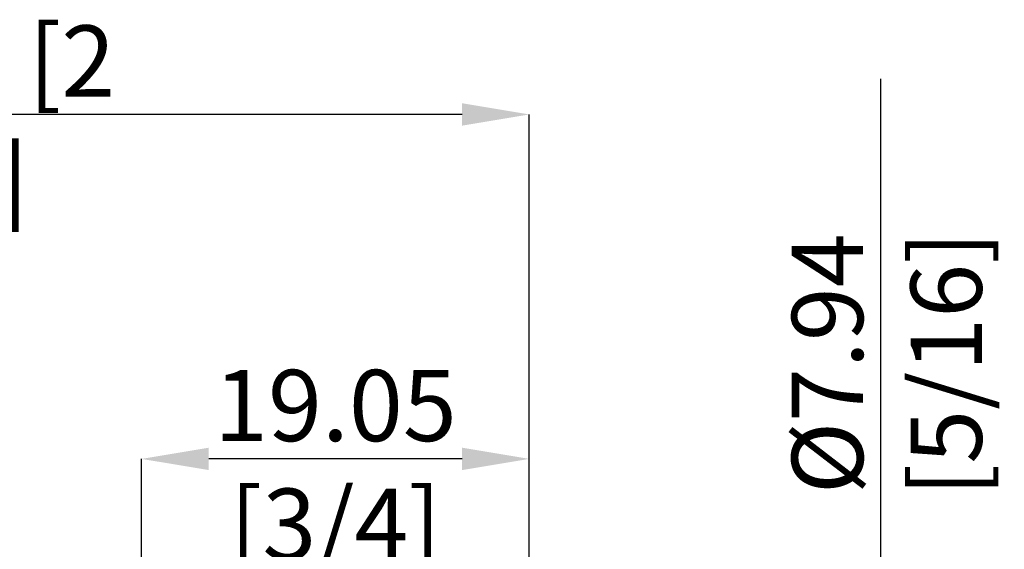
# Model space of a CAD drawing. Units: millimetres. Extents: x -49 to 52, y -52 to 41.
import ezdxf

# ---------------------------------------------------------------- set-up
doc = ezdxf.new("R2010")
doc.units = ezdxf.units.MM
doc.header["$PDSIZE"] = -1
doc.layers.add('치수문자_일반주서', color=7, linetype='Continuous', lineweight=15)
doc.styles.add('SLDTEXTSTYLE0', font='TXT', dxfattribs={"width": 0.75})
doc.dimstyles.new('SLDDIMSTYLE0', dxfattribs={"dimtxt": 3.5, "dimasz": 3.302, "dimexe": 0, "dimexo": 0.0625, "dimgap": 0.875, "dimtad": 1, "dimrnd": 1e-09, "dimzin": 12, "dimdsep": 46, "dimtxsty": 'SLDTEXTSTYLE0', "dimsah": 1, "dimcen": 0.09, "dimadec": 0, "dimazin": 3, "dimtfac": 1, "dimtofl": 0, "dimtmove": 0, "dimatfit": 3, "dimfxl": 1, "dimfrac": 2, "dimtolj": 1, "dimtzin": 12, "dimarcsym": 0})
doc.dimstyles.new('SLDDIMSTYLE1', dxfattribs={"dimtxt": 3.5, "dimasz": 3.302, "dimexe": 0, "dimexo": 0.0625, "dimgap": 0.875, "dimtad": 1, "dimrnd": 1e-09, "dimzin": 12, "dimdsep": 46, "dimtxsty": 'SLDTEXTSTYLE0', "dimsah": 1, "dimcen": 0.09, "dimadec": 0, "dimazin": 3, "dimtfac": 1, "dimtmove": 0, "dimatfit": 0, "dimfxl": 1, "dimfrac": 2, "dimtolj": 1, "dimtzin": 12, "dimarcsym": 0})
doc.dimstyles.new('SLDDIMSTYLE2', dxfattribs={"dimtxt": 3.5, "dimasz": 3.302, "dimexe": 0, "dimexo": 0.0625, "dimgap": 0.875, "dimtad": 1, "dimrnd": 1e-09, "dimzin": 4, "dimdsep": 46, "dimtxsty": 'SLDTEXTSTYLE0', "dimsah": 1, "dimcen": 0.09, "dimadec": 0, "dimazin": 1, "dimtfac": 1, "dimtofl": 0, "dimtmove": 0, "dimatfit": 3, "dimfxl": 1, "dimfrac": 2, "dimtolj": 1, "dimtzin": 12, "dimarcsym": 0})

# ---------------------------------------------------------------- blocks, each defined once
blk = doc.blocks.new('_D')
at = {"layer": 'Defpoints', "color": 0}
for p in [(9.999048849953374, 3.977976215350165), (21.04955612294135, -3.95952378464984), (46.31905889570025, -3.959523784649746)]:
    blk.add_point(p, dxfattribs=at)
at = {"layer": '치수문자_일반주서', "color": 0, "lineweight": -2}
for p, q in [((46.31905889570022, 3.977976215350299), (46.3190588957001, 38.58197621535029)), ((46.31905889570021, 7.279976215350299), (46.31905889570019, 10.5819762153503)), ((10.06154884995337, 3.977976215350166), (46.31905889570022, 3.977976215350299)), ((46.31905889570022, 3.977976215350299), (46.31905889570025, -3.959523784649743)), ((21.11205612294135, -3.95952378464984), (46.31905889570025, -3.959523784649743)), ((46.31905889570027, -7.261523784649743), (46.31905889570028, -10.56352378464974))]:
    blk.add_line(p, q, dxfattribs=at)
at = {"layer": '치수문자_일반주서', "color": 0}
for points in [[(45.76872556236687, 7.279976215350297), (46.86939222903354, 7.279976215350301), (46.31905889570022, 3.977976215350299)], [(46.8693922290336, -7.261523784649741), (45.76872556236693, -7.261523784649745), (46.31905889570025, -3.959523784649743)]]:
    blk.add_solid(points, dxfattribs=at)
at = {"layer": '치수문자_일반주서', "color": 0, "insert": (41.94405889570015, 24.58197621535028), "char_height": 3.5, "attachment_point": 2, "rotation": 90.0000000000002, "style": 'SLDTEXTSTYLE0'}
blk.add_mtext('\\A1;%%c7.94 [5/16]', dxfattribs=at)
blk = doc.blocks.new('_D_2')
at = {"layer": 'Defpoints', "color": 0}
for p in [(9.99904884995336, 19.90672273747143), (9.99904884995336, 3.97797621535016), (29.04904884995336, 2.579007574843286)]:
    blk.add_point(p, dxfattribs=at)
at = {"layer": '치수문자_일반주서', "color": 0, "lineweight": -2}
for p, q in [((9.99904884995336, 4.04047621535016), (9.999048849953363, 19.90672273747143)), ((25.74704884995337, 19.90672273747143), (13.30104884995336, 19.90672273747143)), ((29.04904884995336, 2.641507574843286), (29.04904884995337, 19.90672273747143))]:
    blk.add_line(p, q, dxfattribs=at)
at = {"layer": '치수문자_일반주서', "color": 0}
for points in [[(13.30104884995336, 20.45705607080476), (13.30104884995336, 19.3563894041381), (9.999048849953363, 19.90672273747143)], [(25.74704884995337, 19.3563894041381), (25.74704884995337, 20.45705607080476), (29.04904884995337, 19.90672273747143)]]:
    blk.add_solid(points, dxfattribs=at)
at = {"layer": '치수문자_일반주서', "color": 0, "insert": (19.52404884995335, 24.28172273747143), "char_height": 3.5, "attachment_point": 2, "style": 'SLDTEXTSTYLE0'}
blk.add_mtext('\\A1;19.05 [3/4]', dxfattribs=at)
blk = doc.blocks.new('_D_3')
at = {"layer": 'Defpoints', "color": 0}
for p in [(-34.45095115004665, 36.83329655748183), (-34.45095115004665, 3.167976215350155), (29.04904884995336, 2.835916393857842)]:
    blk.add_point(p, dxfattribs=at)
at = {"layer": '치수문자_일반주서', "color": 0, "lineweight": -2}
for p, q in [((-34.45095115004665, 3.230476215350155), (-34.45095115004665, 36.83329655748183)), ((25.74704884995336, 36.83329655748183), (-31.14895115004665, 36.83329655748183)), ((29.04904884995336, 2.898416393857842), (29.04904884995336, 36.83329655748183))]:
    blk.add_line(p, q, dxfattribs=at)
at = {"layer": '치수문자_일반주서', "color": 0}
for points in [[(-31.14895115004665, 37.38362989081516), (-31.14895115004665, 36.2829632241485), (-34.45095115004665, 36.83329655748183)], [(25.74704884995336, 36.2829632241485), (25.74704884995336, 37.38362989081516), (29.04904884995336, 36.83329655748183)]]:
    blk.add_solid(points, dxfattribs=at)
at = {"layer": '치수문자_일반주서', "color": 0, "insert": (0.0753355756508669, 41.20829655748183), "char_height": 3.5, "attachment_point": 2, "style": 'SLDTEXTSTYLE0'}
blk.add_mtext('\\A1;63.50 [2 1/2]', dxfattribs=at)

msp = doc.modelspace()

# ---------------------------------------------------------------- dimensions: what is measured, and where the dimension line sits
at = {"layer": '치수문자_일반주서'}
dim = msp.add_linear_dim(base=(-34.45095115004665, 36.83329655748183), p1=(29.04904884995336, 2.835916393857842), p2=(-34.45095115004665, 3.167976215350155), dimstyle='SLDDIMSTYLE2', dxfattribs=at)
dim.commit()
dim.dimension.update_dxf_attribs({"geometry": '_D_3', "text_midpoint": (0.0753355756508669, 36.83329655748183), "dimtype": 160})
dim = msp.add_linear_dim(base=(46.31905889570025, -3.959523784649743), p1=(9.999048849953374, 3.977976215350165), p2=(21.04955612294135, -3.95952378464984), angle=90.0000000000002, text='%%c<>', dimstyle='SLDDIMSTYLE1', dxfattribs=at)
dim.commit()
dim.dimension.update_dxf_attribs({"geometry": '_D', "text_midpoint": (46.31905889570015, 24.5819762153503), "dimtype": 160})
dim = msp.add_linear_dim(base=(9.999048849953363, 19.90672273747143), p1=(29.04904884995336, 2.579007574843286), p2=(9.99904884995336, 3.97797621535016), angle=3.21e-14, dimstyle='SLDDIMSTYLE0', dxfattribs=at)
dim.commit()
dim.dimension.update_dxf_attribs({"geometry": '_D_2', "text_midpoint": (19.52404884995335, 19.90672273747143), "dimtype": 160})

doc.saveas('drawing.dxf')
